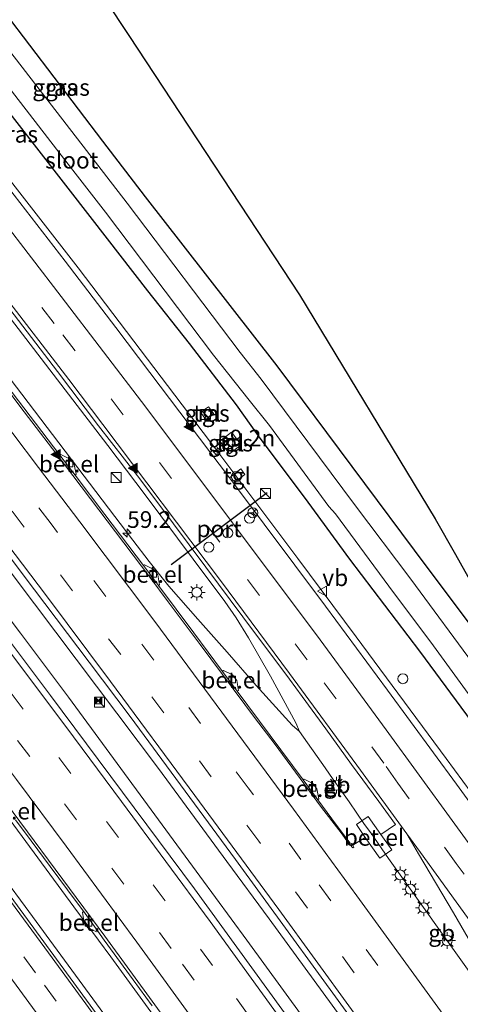
# Model space of a CAD drawing. Units: metres. Extents: x 129998 to 139762, y 456248 to 462502.
# Drawn here: x 132729 to 132795, y 457290 to 457438 of the extents above; entities that cross this region are included whole.
import ezdxf
from ezdxf.enums import TextEntityAlignment as Align

# ---------------------------------------------------------------- set-up
doc = ezdxf.new("R2010")
doc.units = ezdxf.units.M
doc.linetypes.add('VW-3-9_STREEP', pattern=[12, 3, -9])
doc.layers.get('0').update_dxf_attribs({"lineweight": 25})
for name, color, linetype, lineweight in [('B-ME-AM-KILOMETR-S-B1', 7, 'Continuous', 18), ('B-ME-BV-GELEIDECONSTRAUCTIE_GELEIDERAIL_OVERSTAPCONSTRUCTIE-S-B1', 213, 'BV-ANTIVERBLINDINGSSCHERM', 18), ('B-ME-BV-GELEIDECONSTRUCTIE-BARRIER-L-B1', 213, 'BV-STEPBARRIER', 18), ('B-ME-BV-GELEIDECONSTRUCTIE-GELEIDERAIL-L-B1', 213, 'BV-GELEIDERAIL', 18), ('B-ME-GW-INSTEEKWATERGANG-L-B1', 10, 'Continuous', 25), ('B-ME-IE-GRASLAND-GV-B6', 93, 'Continuous', 18), ('B-ME-IE-INRICHTINGSELEMENT-S-B1', 253, 'Continuous', 18), ('B-ME-IE-MEUBILAIR_WEGMEUBILAIR-LICHTMAST-S-B1', 8, 'Continuous', 18), ('B-ME-KG-KADASTRAAL-OPNAMEDTMGRENS-L-B1', 10, 'Continuous', 25), ('B-ME-OG-WATER-GV-B6', 153, 'Continuous', 18), ('B-ME-VH-VERH_SOORT-BITUMEN-GV-B6', 8, 'IE-TERREINAFSCHEIDING-NATUURLIJK-HOUTWAL', 18), ('B-ME-VH-VERH_SOORT-GV-B6', 8, 'Continuous', 18), ('B-ME-VH-VERH_SOORT-TEGELS-GV-B6', 8, 'Continuous', 18), ('B-ME-VV-KOLK-S-B1', 8, 'Continuous', 18), ('B-ME-VW-DRIP-S-B1', 8, 'Continuous', 18), ('B-ME-VW-MARKERING-39STREEP-015-L-B1', 255, 'VW-3-9_STREEP', 18), ('B-ME-VW-MARKERING-STREEP-015-L-B1', 7, 'Continuous', 18), ('B-ME-VW-MARKERING-VLAKMARK-S-B1', 7, 'Continuous', 18), ('B-ME-VW-MEUBILAIR_WEGMEUBILAIR-RONA-S-B1', 8, 'Continuous', 18), ('B-ME-VW-MEUBILAIR_WEGMEUBILAIR-VERKEERSBORD-S-B1', 8, 'Continuous', 18), ('B-ME-VW-PORTAAL-L-B1', 10, 'Continuous', 25)]:
    doc.layers.add(name, color=color, linetype=linetype, lineweight=lineweight)
doc.styles.add('NLCS-ISO', font='NLCS-ISO.TTF')
doc.linetypes.add('BV-ANTIVERBLINDINGSSCHERM', pattern='A,2,-1,[22,NLCS.SHX,S=1,R=0,X=0,Y=0],-1', length=4)
doc.linetypes.add('BV-GELEIDERAIL', pattern='A,10,-3,[108,NLCS.SHX,S=1,R=0,X=0,Y=0],-3', length=16)
doc.linetypes.add('BV-STEPBARRIER', pattern='A,1,-1,[16,NLCS.SHX,S=1,R=0,X=-1,Y=0],1', length=3)
doc.linetypes.add('IE-TERREINAFSCHEIDING-NATUURLIJK-HOUTWAL', pattern='A,7,-1.5,[67,NLCS.SHX,S=0.75,R=45,X=0,Y=0],-1.5,7,-1.5,[70,NLCS.SHX,S=0.75,R=0,X=0,Y=0],-1.5', length=20)

# ---------------------------------------------------------------- blocks, each defined once
blk = doc.blocks.new('camera')
h = blk.add_hatch(color=256)
h.paths.add_polyline_path([(0.5, 0.5), (-0.5, 0.5), (0, 0)])
h.paths.add_polyline_path([(0, 0), (-0.5, -0.5), (0.5, -0.5)])
for p, q in [((-0.5, 0.5), (0.5, -0.5)), ((0.5, 0.5), (-0.5, -0.5))]:
    blk.add_line(p, q)
blk.add_lwpolyline([(-0.5, 0.5), (0.5, 0.5), (0.5, -0.5), (-0.5, -0.5)], close=True)
blk = doc.blocks.new('kast')
blk.add_line((-0.75, -0.75), (0.75, 0.75))
blk.add_lwpolyline([(-0.75, 0.75), (0.75, 0.75), (0.75, -0.75), (-0.75, -0.75)], close=True)
blk = doc.blocks.new('dtb')
blk.add_circle((0, 0), 0.75)
blk = doc.blocks.new('verkeersbord')
for p, q in [((0, 0.75), (-0.75, -0.625)), ((0.75, -0.625), (0, 0.75)), ((-0.75, -0.625), (0.75, -0.625))]:
    blk.add_line(p, q)
blk = doc.blocks.new('wegwijzer')
for q in [(-0.53, -0.53), (0, 0.75), (0.53, -0.53)]:
    blk.add_line((0, 0), q)
blk.add_circle((0, 0), 0.75)
blk = doc.blocks.new('hecto')
for p, q in [((0, 0.625), (-0.625, 0)), ((0, -0.625), (0, 0.625)), ((-0.625, 0), (0.625, 0)), ((0.625, 0), (0, -0.625))]:
    blk.add_line(p, q)
blk = doc.blocks.new('kolk')
blk.add_lwpolyline([(-0.5, -0.5), (0.5, -0.5), (0.5, 0.5), (-0.5, 0.5)], close=True)
blk = doc.blocks.new('verfsymbol')
for color in [252, 253]:
    blk.add_hatch(color=color).paths.add_polyline_path([(0.75, -0.625), (0, 0.75), (-0.75, -0.625)])
blk.add_lwpolyline([(0.75, -0.625), (0, 0.75), (-0.75, -0.625)], close=True)
blk = doc.blocks.new('lantaarnpaal')
for p, q in [((-0.75, 0), (-1.25, 0)), ((-0.88, 0.88), (-0.53, 0.53)), ((0, 0.75), (0, 1.25)), ((0.53, 0.53), (0.88, 0.88)), ((0.75, 0), (1.25, 0)), ((-0.53, -0.53), (-0.88, -0.88)), ((0, -0.75), (0, -1.25)), ((0.53, -0.53), (0.88, -0.88))]:
    blk.add_line(p, q)
blk.add_circle((0, 0), 0.75)

msp = doc.modelspace()

# ---------------------------------------------------------------- linework, layer by layer
at = {"layer": 'B-ME-BV-GELEIDECONSTRUCTIE-BARRIER-L-B1'}
msp.add_line((132775.75, 457323.96, 2.16), (132776.9, 457322.33, 2.15), dxfattribs=at)
msp.add_polyline3d([(132802.77, 457285.93, 2.25), (132797.17, 457293.74, 2.25), (132784.03, 457312.1, 2.24), (132781.37, 457315.93, 2.24)], dxfattribs=at)
at = {"layer": 'B-ME-BV-GELEIDECONSTRUCTIE-GELEIDERAIL-L-B1'}
for points in [[(132816.17, 457294.64, 1.85), (132806.77, 457307.71, 1.87), (132798.99, 457318.59, 1.87), (132792.69, 457327.1, 1.85), (132779.17, 457345.35, 1.87), (132770.41, 457357.11, 1.87), (132758.41, 457373.09, 1.89), (132751.95, 457381.6, 1.87), (132744.7, 457391.15, 1.86), (132737.42, 457400.72, 1.84), (132727.64, 457413.32, 1.81), (132710.39, 457435.39, 1.8), (132693.03, 457457.4, 1.75), (132675.5, 457479.22, 1.76), (132666.21, 457490.62, 1.76), (132655.17, 457503.96, 1.77), (132637.25, 457525.46, 1.76), (132629.61, 457534.73, 1.7), (132627.43, 457537.42, 1.75)], [(132775.75, 457323.96, 2.16), (132774.52, 457325.72, 2), (132770.7, 457331.13, 2.02), (132770.13, 457332.45, 2.02), (132766.32, 457339.43, 2.1), (132763.04, 457345.22, 2.11), (132761.15, 457348.2, 2.12), (132759.45, 457350.64, 2.13), (132754.71, 457357.03, 2.12), (132747.49, 457366.64, 2.12), (132741.89, 457374.07, 2.12), (132727.27, 457393.14, 2.12), (132705.12, 457421.53, 2.08), (132686.94, 457444.49, 2.04), (132669.41, 457466.36, 2), (132662.46, 457474.5, 1.96), (132659.2, 457478.72, 2.01), (132655.1, 457483.91, 1.99), (132649.16, 457491.13, 1.99), (132629.61, 457514.73, 1.98), (132617.29, 457529.39, 1.96)], [(132612.89, 457525.92, 2.06), (132626.11, 457510.13, 2.1), (132644, 457488.59, 2.09), (132659.23, 457470.03, 2.07), (132670.97, 457455.54, 2.07), (132676.8, 457448.26, 2.07), (132693.45, 457427.41, 2.12), (132701.7, 457416.89, 2.06), (132726.26, 457385.34, 2.12), (132745.66, 457359.84, 2.12), (132748.12, 457356.66, 2.09), (132751.07, 457352.97, 2.07), (132755.41, 457348, 2.08), (132759.82, 457343.03, 2.06), (132764.18, 457338.07, 2.04), (132769.6, 457332.09, 2.03), (132770.7, 457331.13, 2.02)], [(132598.54, 457514.63, 2.33), (132601.46, 457511.2, 2.33), (132614.3, 457495.93, 2.35), (132627.06, 457480.58, 2.36), (132639.72, 457465.1, 2.38), (132652.29, 457449.57, 2.35), (132661.46, 457438.18, 2.39), (132664.72, 457433.96, 2.38), (132667.85, 457429.69, 2.4), (132671.33, 457425.59, 2.37), (132674.8, 457421.53, 2.45), (132681.82, 457413.07, 2.46), (132692.72, 457399.6, 2.44), (132703.45, 457386.04, 2.5), (132712.44, 457374.42, 2.5), (132716.48, 457369.16, 2.48), (132722.99, 457360.71, 2.5), (132727.84, 457354.38, 2.48), (132749.5, 457325.59, 2.43), (132759.78, 457311.64, 2.42), (132766.12, 457303.04, 2.4), (132780.97, 457282.66, 2.44), (132786.3, 457275.23, 2.47)], [(132782.43, 457272.72, 2.39), (132773.77, 457284.74, 2.41), (132762.77, 457299.84, 2.39), (132755.71, 457309.45, 2.38), (132735.98, 457336.29, 2.38), (132728.79, 457345.9, 2.39), (132719.06, 457358.66, 2.38), (132700.27, 457382.85, 2.35), (132680.6, 457408.14, 2.35), (132670.67, 457420.66, 2.39), (132662.33, 457431.07, 2.38), (132644.9, 457452.55, 2.36), (132642.37, 457455.61, 2.38), (132639.87, 457458.71, 2.38), (132627.21, 457474.16, 2.39), (132614.45, 457489.63, 2.37), (132601.58, 457504.94, 2.37), (132595.44, 457512.2, 2.36)], [(132581.36, 457501.12, 1.94), (132585.02, 457496.77, 1.94), (132587.64, 457493.76, 1.95), (132589.3, 457491.68, 1.93), (132600.47, 457478.41, 1.96), (132613.27, 457462.99, 1.95), (132625.93, 457447.53, 1.95), (132633.5, 457438.22, 1.97), (132638.54, 457432.01, 1.97), (132651.58, 457415.76, 2.04), (132669.77, 457392.78, 2.02), (132689.39, 457367.55, 2.05), (132708.82, 457342.18, 2.05), (132724.1, 457321.98, 2.04), (132736.79, 457304.84, 2.08), (132742.33, 457297.33, 2.08), (132754.11, 457281.2, 2.12), (132758, 457275.83, 2.11), (132767.33, 457262.91, 2.07)], [(132576.91, 457497.62, 1.99), (132579.84, 457494.16, 1.99), (132591.04, 457480.9, 1.98), (132603.81, 457465.51, 1.98), (132619.06, 457447.01, 1.96), (132629.15, 457434.58, 1.96), (132636.72, 457425.27, 1.97), (132649.18, 457409.63, 2.03), (132661.55, 457393.91, 2.03), (132673.89, 457378.17, 2.03), (132686.09, 457362.38, 2.01), (132698.28, 457346.47, 2.03), (132703.1, 457340.13, 2.04), (132705.56, 457336.88, 2.05), (132717.58, 457320.92, 2.03), (132729.47, 457304.9, 2.03), (132741.3, 457288.76, 2.03), (132748.39, 457279.08, 2.01), (132754.68, 457270.41, 2.02), (132762.52, 457259.78, 2.04)], [(132781.37, 457315.93, 2.24), (132780.46, 457317.19, 1.97), (132778.16, 457320.57, 1.91), (132776.9, 457322.33, 2.15)]]:
    msp.add_polyline3d(points, dxfattribs=at)
at = {"layer": 'B-ME-GW-INSTEEKWATERGANG-L-B1'}
for points in [[(132828.75, 457302.81, 0.97), (132827.57, 457304.49, 1), (132809.4, 457329.85, 1.06), (132789.84, 457355.8, 0.82), (132767.34, 457386.01, 0.86), (132753.22, 457404.13, 0.78), (132747.56, 457411.37, 0.86), (132741.16, 457419.74, 0.82), (132726.5, 457438.93, 0.94), (132701.89, 457469.63, 0.79), (132683.24, 457492.16, 0.49), (132664.82, 457514.77, 0.67), (132649.99, 457532.42, 0.65), (132646.37, 457537.18, 0.59), (132642.33, 457541.81, 0.4), (132642.16, 457542.63, 0.38), (132642.44, 457543.41, 0.37), (132643.12, 457544.92, 0.47), (132643.71, 457545.76, 0.47), (132650.54, 457550.72, 0.57), (132653.34, 457552.76, 0.39)], [(132632.77, 457542.05, 0.71), (132635.01, 457537.87, 0.57), (132640.61, 457530.72, 0.58), (132648.86, 457520.85, 0.63), (132655.99, 457512.68, 0.56), (132663.72, 457503.45, 0.65), (132669.73, 457496.25, 0.55), (132681.91, 457481.32, 0.54), (132689.19, 457472.03, 0.61), (132700.93, 457457.5, 0.64), (132711.58, 457443.88, 0.61), (132719.8, 457433.26, 0.68), (132739.52, 457407.99, 0.65), (132747.83, 457397.28, 0.69), (132754.1, 457389.35, 0.68), (132761.14, 457380.18, 0.69), (132764.49, 457375.52, 0.69), (132771.93, 457365.57, 0.7), (132778.21, 457357.01, 0.65), (132788.68, 457343.2, 0.59), (132795.78, 457333.66, 0.56), (132810.96, 457312.84, 0.67), (132819.14, 457300.95, 0.69), (132821.33, 457297.98, 0.73)]]:
    msp.add_polyline3d(points, dxfattribs=at)
at = {"layer": 'B-ME-IE-GRASLAND-GV-B6'}
for points in [[(132661.52, 457542.8, 0.82), (132690.79, 457507.12, 0.99), (132704.05, 457491.23, 1.11), (132708.02, 457486.47, 1.18), (132723.76, 457467.61, 1.27), (132745.04, 457435.58, 1.39), (132770.7, 457396.66, 1.38), (132791.06, 457363.06, 1.05), (132794.09, 457357.72, 1), (132798.54, 457349.87, 1.04), (132807.33, 457334.36, 1.1), (132807.42, 457334.23, 1.09), (132829.47, 457303.28, 0.98)], [(132801.87, 457312.8, 1.09), (132794.28, 457323.23, 1.09), (132783.91, 457337.35, 1.07), (132774.57, 457349.97, 1.07), (132760.75, 457368.43, 1.09), (132762.45, 457369.73, 1.04), (132761.85, 457370.55, 1.02), (132760.15, 457369.23, 1.11), (132748.21, 457385, 1.09), (132743.11, 457391.75, 1.09), (132735.46, 457401.72, 1.09), (132726.14, 457413.84, 1.09), (132716.86, 457425.64, 1.06), (132707.49, 457437.63, 1.02), (132695.91, 457452.18, 1.02), (132686.85, 457463.48, 1.04), (132677.72, 457474.81, 1.04), (132668.02, 457486.85, 0.98), (132658.91, 457497.89, 0.98), (132650.26, 457508.4, 0.98), (132638.68, 457522.24, 0.98)], [(132795.78, 457333.66, 0.56), (132788.68, 457343.2, 0.59), (132778.21, 457357.01, 0.65), (132771.93, 457365.57, 0.7), (132764.49, 457375.52, 0.69), (132761.14, 457380.18, 0.69), (132754.1, 457389.35, 0.68), (132747.83, 457397.28, 0.69), (132739.52, 457407.99, 0.65), (132719.8, 457433.26, 0.68), (132711.58, 457443.88, 0.61), (132700.93, 457457.5, 0.64), (132689.19, 457472.03, 0.61), (132681.91, 457481.32, 0.54), (132669.73, 457496.25, 0.55), (132663.72, 457503.45, 0.65), (132655.99, 457512.68, 0.56), (132648.86, 457520.85, 0.63)], [(132652.83, 457519.68, -0.52), (132658.91, 457512.47, -0.52), (132666.26, 457503.87, -0.5), (132672.24, 457496.56, -0.5), (132674.21, 457494.09, -0.5), (132679.31, 457487.77, -0.51), (132683.61, 457482.31, -0.51), (132690.9, 457472.93, -0.51), (132696.9, 457465.53, -0.51), (132703.73, 457457.11, -0.5), (132712.9, 457445.59, -0.51), (132718.36, 457438.81, -0.51), (132723.8, 457431.86, -0.51), (132734.2, 457418.51, -0.49), (132741.52, 457409.08, -0.49), (132757.77, 457387.63, -0.5), (132763.14, 457380.85, -0.5), (132766.15, 457377.05, -0.5), (132775.07, 457364.9, -0.51), (132776.1, 457363.8, -0.51), (132784.12, 457352.96, -0.51), (132790.83, 457344.01, -0.51), (132805.78, 457323.46, -0.51)], [(132807.35, 457326.99, -0.54), (132787.4, 457354.02, -0.55), (132778.92, 457365.19, -0.55), (132764.94, 457384.04, -0.57), (132761.79, 457388.04, -0.57), (132744.77, 457410.4, -0.55), (132723.34, 457438.07, -0.56), (132700.06, 457467.42, -0.56), (132692.72, 457476.52, -0.56), (132685.79, 457485.17, -0.56), (132680.7, 457491.42, -0.56), (132676.9, 457496.31, -0.56), (132669.01, 457505.88, -0.58), (132663.46, 457512.49, -0.58), (132657.92, 457519.03, -0.58)], [(132599.99, 457515.78, 1.59), (132610.06, 457503.86, 1.59), (132621.4, 457490.33, 1.61), (132628.73, 457481.47, 1.61), (132633.65, 457475.63, 1.61), (132645.48, 457461.2, 1.61), (132657.95, 457445.81, 1.69), (132668.86, 457432.06, 1.61), (132683.07, 457414.04, 1.61), (132695.82, 457397.8, 1.64), (132709.17, 457380.68, 1.66), (132722.64, 457363.29, 1.64), (132729.19, 457354.65, 1.64), (132739.08, 457341.54, 1.66), (132745.24, 457333.38, 1.69), (132761.07, 457311.96, 1.61), (132781.04, 457284.55, 1.59)], [(132829.47, 457303.28, 0.98), (132828.75, 457302.81, 0.97), (132827.57, 457304.49, 1), (132809.4, 457329.85, 1.06), (132789.84, 457355.8, 0.82), (132767.34, 457386.01, 0.86), (132753.22, 457404.13, 0.78), (132747.56, 457411.37, 0.86), (132741.16, 457419.74, 0.82), (132726.5, 457438.93, 0.94), (132701.89, 457469.63, 0.79), (132683.24, 457492.16, 0.49), (132664.82, 457514.77, 0.67)], [(132664.82, 457514.77, 0.67), (132683.24, 457492.16, 0.49), (132701.89, 457469.63, 0.79), (132726.5, 457438.93, 0.94), (132741.16, 457419.74, 0.82), (132747.56, 457411.37, 0.86), (132753.22, 457404.13, 0.78), (132767.34, 457386.01, 0.86), (132789.84, 457355.8, 0.82), (132809.4, 457329.85, 1.06)], [(132655.99, 457512.68, 0.56), (132663.72, 457503.45, 0.65), (132669.73, 457496.25, 0.55), (132681.91, 457481.32, 0.54), (132689.19, 457472.03, 0.61), (132700.93, 457457.5, 0.64), (132711.58, 457443.88, 0.61), (132719.8, 457433.26, 0.68), (132739.52, 457407.99, 0.65), (132747.83, 457397.28, 0.69), (132754.1, 457389.35, 0.68), (132761.14, 457380.18, 0.69), (132764.49, 457375.52, 0.69), (132771.93, 457365.57, 0.7), (132778.21, 457357.01, 0.65), (132788.68, 457343.2, 0.59), (132795.78, 457333.66, 0.56)], [(132770.27, 457286.37, 1.64), (132754.89, 457307.52, 1.67), (132733.26, 457336.54, 1.67), (132720.91, 457352.96, 1.67), (132707.98, 457369.87, 1.7), (132695.68, 457385.7, 1.7), (132680.64, 457404.94, 1.73), (132665.94, 457423.43, 1.76), (132655.2, 457436.81, 1.73), (132639.86, 457455.87, 1.68), (132624.35, 457474.75, 1.68), (132609.76, 457492.31, 1.68), (132602.72, 457500.73, 1.65), (132598.43, 457506.15, 1.65), (132594.12, 457511.16, 1.63)], [(132741.68, 457286.73, 1.32), (132726.27, 457307.81, 1.32), (132707.61, 457332.76, 1.32), (132700.43, 457342.21, 1.32), (132688.05, 457358.4, 1.32), (132670.2, 457381.43, 1.22), (132652.3, 457404.14, 1.25), (132646.83, 457411.05, 1.3), (132635.63, 457425.06, 1.3), (132620.73, 457443.42, 1.32), (132601.81, 457466.38, 1.3), (132586, 457485.38, 1.27), (132576.12, 457497, 1.3), (132581.94, 457501.57, 1.21), (132583.6, 457499.57, 1.23), (132586.07, 457496.61, 1.2), (132588.07, 457494.25, 1.21), (132587.98, 457494.09, 1.29), (132588.27, 457492.77, 1.33), (132588.94, 457492, 1.33)], [(132717.49, 457407.08, 1.34), (132734.35, 457385.17, 1.39), (132740.48, 457377.02, 1.38), (132746.35, 457369.5, 1.37), (132749.25, 457365.67, 1.38), (132756.59, 457355.82, 1.39), (132762.17, 457348.35, 1.38), (132769.17, 457339.01, 1.35), (132771.09, 457336.4, 1.35), (132774.63, 457331.53, 1.35), (132778.51, 457326.21, 1.35), (132782.58, 457320.65, 1.35), (132785.11, 457317.2, 1.37), (132782.92, 457315.7, 1.3), (132780.98, 457318.41, 1.34), (132779.23, 457317.18, 1.36), (132780.52, 457315.26, 1.34), (132778.68, 457314.1, 1.3), (132778.56, 457314.36, 1.27), (132778.29, 457314.37, 1.25), (132777.29, 457315.71, 1.25), (132775.53, 457318.02, 1.27), (132773.43, 457320.88, 1.27), (132773.56, 457321.05, 1.31), (132773.3, 457322.54, 1.3), (132772.7, 457323.35, 1.3), (132771.38, 457324.02, 1.32), (132771.21, 457323.9, 1.29), (132761.32, 457337.18, 1.25), (132761.5, 457337.3, 1.33), (132761.26, 457338.82, 1.3), (132760.62, 457339.63, 1.29), (132759.28, 457340.3, 1.31), (132759.12, 457340.15, 1.24), (132754.82, 457345.93, 1.25), (132749.5, 457353.04, 1.27), (132749.67, 457353.14, 1.32), (132749.41, 457354.64, 1.29), (132748.8, 457355.44, 1.27), (132747.39, 457356.14, 1.29), (132747.25, 457356.05, 1.25), (132741.42, 457363.71, 1.27), (132736.96, 457369.59, 1.27), (132737.13, 457369.76, 1.33), (132736.84, 457371.2, 1.34), (132736.24, 457371.99, 1.33), (132734.82, 457372.73, 1.32), (132734.66, 457372.6, 1.27), (132724.75, 457385.58, 1.25)], [(132755.83, 457379.04, 1.11), (132756.63, 457377.95, 1.1), (132757.79, 457378.8, 1.04), (132757, 457379.84, 1.04), (132755.83, 457379.04, 1.11)], [(132758.71, 457374.69, 1.11), (132760.16, 457372.83, 1.11), (132761.9, 457374.18, 1.02), (132760.45, 457376.04, 1.02), (132758.71, 457374.69, 1.11)], [(132728.02, 457317.88, 1.24), (132730.39, 457314.72, 1.26), (132733.24, 457310.87, 1.23), (132737.11, 457305.66, 1.25), (132738.21, 457304.19, 1.23), (132738.06, 457304, 1.29), (132738.34, 457302.51, 1.33), (132738.88, 457301.68, 1.36), (132740.2, 457301.09, 1.3), (132740.4, 457301.17, 1.23), (132741.33, 457299.86, 1.24), (132745.7, 457293.88, 1.27), (132748.53, 457289.99, 1.27)]]:
    msp.add_polyline3d(points, dxfattribs=at)
at = {"layer": 'B-ME-KG-KADASTRAAL-OPNAMEDTMGRENS-L-B1'}
msp.add_polyline3d([(132649.99, 457556.84, -0.68), (132651.93, 457554.49, -0.68), (132653.34, 457552.76, 0.39), (132661.52, 457542.8, 0.82), (132690.79, 457507.12, 0.99), (132704.05, 457491.23, 1.11), (132708.02, 457486.47, 1.18), (132723.76, 457467.61, 1.27), (132745.04, 457435.58, 1.39), (132770.7, 457396.66, 1.38), (132791.06, 457363.06, 1.05), (132794.09, 457357.72, 1), (132798.54, 457349.87, 1.04), (132807.33, 457334.36, 1.1), (132807.42, 457334.23, 1.09), (132829.47, 457303.28, 0.98)], dxfattribs=at)
at = {"layer": 'B-ME-OG-WATER-GV-B6'}
for points in [[(132805.78, 457323.46, -0.51), (132790.83, 457344.01, -0.51), (132784.12, 457352.96, -0.51), (132776.1, 457363.8, -0.51), (132775.07, 457364.9, -0.51), (132766.15, 457377.05, -0.5), (132763.14, 457380.85, -0.5), (132757.77, 457387.63, -0.5), (132741.52, 457409.08, -0.49), (132734.2, 457418.51, -0.49), (132723.8, 457431.86, -0.51), (132718.36, 457438.81, -0.51), (132712.9, 457445.59, -0.51), (132703.73, 457457.11, -0.5), (132696.9, 457465.53, -0.51), (132690.9, 457472.93, -0.51), (132683.61, 457482.31, -0.51), (132679.31, 457487.77, -0.51), (132674.21, 457494.09, -0.5), (132672.24, 457496.56, -0.5), (132666.26, 457503.87, -0.5), (132658.91, 457512.47, -0.52), (132652.83, 457519.68, -0.52)], [(132657.92, 457519.03, -0.58), (132663.46, 457512.49, -0.58), (132669.01, 457505.88, -0.58), (132676.9, 457496.31, -0.56), (132680.7, 457491.42, -0.56), (132685.79, 457485.17, -0.56), (132692.72, 457476.52, -0.56), (132700.06, 457467.42, -0.56), (132723.34, 457438.07, -0.56), (132744.77, 457410.4, -0.55), (132761.79, 457388.04, -0.57), (132764.94, 457384.04, -0.57), (132778.92, 457365.19, -0.55), (132787.4, 457354.02, -0.55), (132807.35, 457326.99, -0.54), (132825.59, 457301.87, -0.47), (132826.13, 457301.11, -0.47)]]:
    msp.add_polyline3d(points, dxfattribs=at)
at = {"layer": 'B-ME-VH-VERH_SOORT-BITUMEN-GV-B6'}
for points in [[(132638.68, 457522.24, 0.98), (132650.26, 457508.4, 0.98), (132658.91, 457497.89, 0.98), (132668.02, 457486.85, 0.98), (132677.72, 457474.81, 1.04), (132686.85, 457463.48, 1.04), (132695.91, 457452.18, 1.02), (132707.49, 457437.63, 1.02), (132716.86, 457425.64, 1.06), (132726.14, 457413.84, 1.09), (132735.46, 457401.72, 1.09), (132743.11, 457391.75, 1.09), (132748.21, 457385, 1.09), (132760.15, 457369.23, 1.11), (132760.75, 457368.43, 1.09), (132774.57, 457349.97, 1.07), (132783.91, 457337.35, 1.07), (132794.28, 457323.23, 1.09), (132801.87, 457312.8, 1.09)], [(132801.87, 457312.8, 1.09), (132808.33, 457303.82, 1.09), (132815.36, 457294.1, 1.09), (132787.14, 457275.77, 1.64), (132781.04, 457284.55, 1.59), (132761.07, 457311.96, 1.61), (132745.24, 457333.38, 1.69), (132739.08, 457341.54, 1.66), (132729.19, 457354.65, 1.64), (132722.64, 457363.29, 1.64), (132709.17, 457380.68, 1.66), (132695.82, 457397.8, 1.64), (132683.07, 457414.04, 1.61), (132668.86, 457432.06, 1.61), (132657.95, 457445.81, 1.69), (132645.48, 457461.2, 1.61), (132633.65, 457475.63, 1.61), (132628.73, 457481.47, 1.61), (132621.4, 457490.33, 1.61), (132610.06, 457503.86, 1.59), (132599.99, 457515.78, 1.59)], [(132594.12, 457511.16, 1.63), (132598.43, 457506.15, 1.65), (132602.72, 457500.73, 1.65), (132609.76, 457492.31, 1.68), (132624.35, 457474.75, 1.68), (132639.86, 457455.87, 1.68), (132655.2, 457436.81, 1.73), (132665.94, 457423.43, 1.76), (132680.64, 457404.94, 1.73), (132695.68, 457385.7, 1.7), (132707.98, 457369.87, 1.7), (132720.91, 457352.96, 1.67), (132733.26, 457336.54, 1.67), (132754.89, 457307.52, 1.67), (132770.27, 457286.37, 1.64)], [(132586, 457485.38, 1.27), (132601.81, 457466.38, 1.3), (132620.73, 457443.42, 1.32), (132635.63, 457425.06, 1.3), (132646.83, 457411.05, 1.3), (132652.3, 457404.14, 1.25), (132670.2, 457381.43, 1.22), (132688.05, 457358.4, 1.32), (132700.43, 457342.21, 1.32), (132707.61, 457332.76, 1.32), (132726.27, 457307.81, 1.32), (132741.68, 457286.73, 1.32)], [(132596.37, 457485.07, 1.28), (132604.54, 457475.28, 1.3), (132611.19, 457467.34, 1.29), (132617.24, 457460.01, 1.29), (132627.81, 457447.1, 1.32), (132631.97, 457442.06, 1.3), (132648.91, 457420.92, 1.3), (132667.07, 457398.07, 1.34), (132687.77, 457371.59, 1.33), (132705.63, 457348.31, 1.34), (132711.65, 457340.39, 1.33), (132722.33, 457326.16, 1.33), (132741.45, 457300.44, 1.3), (132759.82, 457275.22, 1.34)], [(132759.82, 457275.22, 1.34), (132741.45, 457300.44, 1.3), (132722.33, 457326.16, 1.33), (132711.65, 457340.39, 1.33), (132705.63, 457348.31, 1.34), (132687.77, 457371.59, 1.33), (132667.07, 457398.07, 1.34), (132648.91, 457420.92, 1.3), (132631.97, 457442.06, 1.3), (132627.81, 457447.1, 1.32), (132617.24, 457460.01, 1.29), (132611.19, 457467.34, 1.29), (132604.54, 457475.28, 1.3), (132596.37, 457485.07, 1.28)], [(132778.86, 457313.8, 1.3), (132778.67, 457313.7, 1.3), (132777.89, 457314.61, 1.29), (132777.21, 457315.61, 1.28), (132776.57, 457316.39, 1.27), (132773.97, 457319.72, 1.32), (132766.85, 457329.41, 1.3), (132764.07, 457333.05, 1.31), (132755.76, 457344.18, 1.3), (132750.97, 457350.59, 1.32), (132748.21, 457354.3, 1.31), (132735.36, 457371.22, 1.36), (132729.34, 457379.1, 1.34), (132723.29, 457387, 1.33), (132716.52, 457395.71, 1.33), (132711.46, 457402.23, 1.34), (132699.27, 457417.84, 1.31), (132686.95, 457433.42, 1.32), (132676.07, 457447.22, 1.3)], [(132723.29, 457387, 1.33), (132729.34, 457379.1, 1.34), (132735.36, 457371.22, 1.36), (132748.21, 457354.3, 1.31), (132750.97, 457350.59, 1.32), (132755.76, 457344.18, 1.3), (132764.07, 457333.05, 1.31), (132766.85, 457329.41, 1.3), (132773.97, 457319.72, 1.32), (132776.57, 457316.39, 1.27), (132777.21, 457315.61, 1.28), (132777.89, 457314.61, 1.29), (132778.67, 457313.7, 1.3), (132778.86, 457313.8, 1.3), (132778.68, 457314.1, 1.3), (132780.52, 457315.26, 1.34), (132782.75, 457312.12, 1.35), (132784.56, 457313.39, 1.31), (132782.92, 457315.7, 1.3), (132785.11, 457317.2, 1.37), (132782.58, 457320.65, 1.35), (132778.51, 457326.21, 1.35), (132774.63, 457331.53, 1.35), (132771.09, 457336.4, 1.35), (132769.17, 457339.01, 1.35), (132762.17, 457348.35, 1.38), (132756.59, 457355.82, 1.39), (132749.25, 457365.67, 1.38), (132746.35, 457369.5, 1.37), (132740.48, 457377.02, 1.38), (132734.35, 457385.17, 1.39), (132717.49, 457407.08, 1.34)], [(132724.75, 457385.58, 1.25), (132734.66, 457372.6, 1.27), (132736.96, 457369.59, 1.27), (132741.42, 457363.71, 1.27), (132747.25, 457356.05, 1.25), (132749.5, 457353.04, 1.27), (132754.82, 457345.93, 1.25), (132759.12, 457340.15, 1.24), (132761.32, 457337.18, 1.25), (132771.21, 457323.9, 1.29), (132773.43, 457320.88, 1.27), (132775.53, 457318.02, 1.27), (132777.29, 457315.71, 1.25), (132778.29, 457314.37, 1.25), (132778.56, 457314.36, 1.27), (132778.68, 457314.1, 1.3), (132778.86, 457313.8, 1.3)], [(132748.53, 457289.99, 1.27), (132745.7, 457293.88, 1.27), (132741.33, 457299.86, 1.24), (132740.4, 457301.17, 1.23), (132738.21, 457304.19, 1.23), (132737.11, 457305.66, 1.25), (132733.24, 457310.87, 1.23), (132730.39, 457314.72, 1.26), (132728.02, 457317.88, 1.24)]]:
    msp.add_polyline3d(points, dxfattribs=at)
at = {"layer": 'B-ME-VH-VERH_SOORT-GV-B6'}
for points in [[(132737.13, 457369.76, 1.33), (132736.96, 457369.59, 1.27), (132734.66, 457372.6, 1.27), (132734.82, 457372.73, 1.32), (132736.24, 457371.99, 1.33), (132736.84, 457371.2, 1.34), (132737.13, 457369.76, 1.33)], [(132749.67, 457353.14, 1.32), (132749.5, 457353.04, 1.27), (132747.25, 457356.05, 1.25), (132747.39, 457356.14, 1.29), (132748.8, 457355.44, 1.27), (132749.41, 457354.64, 1.29), (132749.67, 457353.14, 1.32)], [(132761.5, 457337.3, 1.33), (132761.32, 457337.18, 1.25), (132759.12, 457340.15, 1.24), (132759.28, 457340.3, 1.31), (132760.62, 457339.63, 1.29), (132761.26, 457338.82, 1.3), (132761.5, 457337.3, 1.33)], [(132773.56, 457321.05, 1.31), (132773.43, 457320.88, 1.27), (132771.21, 457323.9, 1.29), (132771.38, 457324.02, 1.32), (132772.7, 457323.35, 1.3), (132773.3, 457322.54, 1.3), (132773.56, 457321.05, 1.31)], [(132784.56, 457313.39, 1.31), (132782.75, 457312.12, 1.35), (132780.52, 457315.26, 1.34), (132779.23, 457317.18, 1.36), (132780.98, 457318.41, 1.34), (132782.92, 457315.7, 1.3), (132784.56, 457313.39, 1.31)], [(132740.4, 457301.17, 1.23), (132740.2, 457301.09, 1.3), (132738.88, 457301.68, 1.36), (132738.34, 457302.51, 1.33), (132738.06, 457304, 1.29), (132738.21, 457304.19, 1.23), (132740.4, 457301.17, 1.23)]]:
    msp.add_polyline3d(points, dxfattribs=at)
at = {"layer": 'B-ME-VH-VERH_SOORT-TEGELS-GV-B6'}
for points in [[(132757.79, 457378.8, 1.04), (132756.63, 457377.95, 1.1), (132755.83, 457379.04, 1.11), (132757, 457379.84, 1.04), (132757.79, 457378.8, 1.04)], [(132761.9, 457374.18, 1.02), (132760.16, 457372.83, 1.11), (132758.71, 457374.69, 1.11), (132760.45, 457376.04, 1.02), (132761.9, 457374.18, 1.02)], [(132762.45, 457369.73, 1.04), (132760.75, 457368.43, 1.09), (132760.15, 457369.23, 1.11), (132761.85, 457370.55, 1.02), (132762.45, 457369.73, 1.04)]]:
    msp.add_polyline3d(points, dxfattribs=at)
at = {"layer": 'B-ME-VW-MARKERING-39STREEP-015-L-B1'}
for points in [[(132809.47, 457290.28, 1.27), (132794.23, 457311.36, 1.31), (132785.44, 457323.42, 1.3), (132783.33, 457326.42, 1.3), (132771.83, 457341.91, 1.3), (132758.69, 457359.55, 1.32), (132733.83, 457392.39, 1.35), (132720.86, 457409.16, 1.29), (132708.94, 457424.47, 1.28), (132696.3, 457440.45, 1.26), (132685.3, 457454.29, 1.22), (132670.39, 457472.73, 1.22), (132662.77, 457482.09, 1.23), (132647.56, 457500.57, 1.2), (132637.97, 457512.11, 1.22), (132630.21, 457521.38, 1.22), (132621.02, 457532.32, 1.21)], [(132793.9, 457280.17, 1.5), (132789.52, 457286.32, 1.5), (132770.88, 457311.96, 1.51), (132762.97, 457322.71, 1.53), (132748.81, 457341.84, 1.53), (132733.36, 457362.31, 1.52), (132726.21, 457371.68, 1.53), (132711.83, 457390.35, 1.52), (132701.12, 457404.14, 1.5), (132689.52, 457418.94, 1.49), (132679.91, 457431.22, 1.5), (132674.7, 457437.66, 1.5), (132663.31, 457451.85, 1.51), (132654.09, 457463.26, 1.53), (132642.77, 457477.07, 1.54), (132628.46, 457494.37, 1.49), (132606.35, 457520.78, 1.48)], [(132790.99, 457278.28, 1.59), (132785.97, 457285.24, 1.6), (132764.57, 457314.68, 1.6), (132743.82, 457342.68, 1.62), (132723.21, 457369.87, 1.63), (132710.43, 457386.47, 1.6), (132693.09, 457408.75, 1.59), (132668.3, 457440.14, 1.6), (132646.2, 457467.39, 1.6), (132623.31, 457495.07, 1.56), (132603.58, 457518.6, 1.57)], [(132777.02, 457269.2, 1.63), (132757.6, 457296.05, 1.63), (132743.5, 457315.23, 1.62), (132724.74, 457340.41, 1.61), (132714.82, 457353.43, 1.61), (132702.03, 457370.15, 1.62), (132685.88, 457391.01, 1.61), (132664.93, 457417.52, 1.64), (132646.96, 457440.06, 1.64), (132632.83, 457457.44, 1.6), (132620.09, 457472.94, 1.57), (132616.51, 457477.4, 1.59), (132610.59, 457484.41, 1.61), (132597.14, 457500.42, 1.64), (132590.52, 457508.32, 1.57)], [(132774.05, 457267.27, 1.55), (132761.93, 457284.12, 1.52), (132751.41, 457298.59, 1.54), (132730.15, 457327.39, 1.52), (132708.42, 457356.09, 1.52), (132697.44, 457370.37, 1.52), (132684.85, 457386.66, 1.53), (132657.74, 457421.06, 1.54), (132634.54, 457449.88, 1.51), (132609.22, 457480.58, 1.51), (132601.98, 457489.26, 1.55), (132587.74, 457506.14, 1.49)], [(132758.52, 457257.18, 1.26), (132741.25, 457281, 1.27), (132731.03, 457294.92, 1.24), (132713.49, 457318.65, 1.3), (132693.77, 457344.8, 1.25), (132680.71, 457361.71, 1.19), (132673.39, 457371.18, 1.25), (132647.91, 457403.64, 1.24), (132632.97, 457422.27, 1.22), (132623.29, 457434.22, 1.24), (132609.23, 457451.4, 1.24), (132598.74, 457464.11, 1.21), (132584.05, 457481.72, 1.23), (132576.83, 457490.29, 1.21), (132573.14, 457494.65, 1.24)]]:
    msp.add_polyline3d(points, dxfattribs=at)
at = {"layer": 'B-ME-VW-MARKERING-STREEP-015-L-B1'}
for points in [[(132812.25, 457292.09, 1.2), (132804.75, 457302.47, 1.22), (132798.59, 457310.99, 1.24), (132783.7, 457331.4, 1.22), (132773.76, 457344.91, 1.22), (132747.59, 457379.79, 1.21), (132734.89, 457396.41, 1.21), (132725.95, 457408.03, 1.21), (132713.26, 457424.31, 1.2), (132702.11, 457438.51, 1.18), (132687.24, 457457.18, 1.11), (132679.51, 457466.76, 1.12), (132668.61, 457480.2, 1.13), (132656.52, 457494.91, 1.12), (132649.31, 457503.67, 1.12), (132623.62, 457534.36, 1.12)], [(132806.63, 457288.44, 1.39), (132788.85, 457313.01, 1.36), (132786.82, 457315.8, 1.38), (132779.86, 457325.34, 1.37), (132769.18, 457339.83, 1.36), (132758.81, 457353.79, 1.37), (132741.14, 457377.21, 1.37), (132736.04, 457383.96, 1.4), (132726.18, 457396.78, 1.39), (132711.1, 457416.25, 1.37), (132700.78, 457429.38, 1.35), (132685.68, 457448.42, 1.32), (132671.9, 457465.52, 1.32), (132662.03, 457477.66, 1.31), (132649.12, 457493.4, 1.31), (132637.47, 457507.46, 1.31), (132618.36, 457530.22, 1.28)], [(132796.94, 457282.14, 1.45), (132791.86, 457289.22, 1.43), (132779.3, 457306.51, 1.41), (132769.8, 457319.49, 1.43), (132748.96, 457347.64, 1.42), (132737.66, 457362.62, 1.41), (132731.47, 457370.76, 1.43), (132723.69, 457380.94, 1.42), (132708.69, 457400.33, 1.42), (132697.52, 457414.61, 1.41), (132684.89, 457430.62, 1.4), (132675.93, 457441.93, 1.41), (132665.95, 457454.33, 1.37), (132654.82, 457468.08, 1.41), (132643.07, 457482.35, 1.41), (132625.48, 457503.58, 1.41), (132609.17, 457522.99, 1.4)], [(132787.96, 457276.31, 1.68), (132778.5, 457289.43, 1.67), (132767.56, 457304.45, 1.69), (132754.98, 457321.57, 1.7), (132742.31, 457338.66, 1.68), (132732.52, 457351.7, 1.69), (132722.27, 457365.14, 1.69), (132712.78, 457377.54, 1.72), (132696.03, 457399.12, 1.69), (132685.51, 457412.54, 1.66), (132669.24, 457433.09, 1.7), (132662.82, 457441.16, 1.71), (132645.82, 457462.16, 1.72), (132632.76, 457478.11, 1.67), (132610.08, 457505.29, 1.64), (132600.75, 457516.37, 1.64)], [(132593.31, 457510.52, 1.65), (132610.13, 457490.53, 1.62), (132621.22, 457477.23, 1.68), (132635.83, 457459.47, 1.66), (132649.21, 457442.95, 1.7), (132666.11, 457421.85, 1.73), (132677.62, 457407.3, 1.72), (132689.57, 457392.08, 1.7), (132705.92, 457371, 1.69), (132719.57, 457353.17, 1.68), (132735.6, 457331.88, 1.7), (132743.96, 457320.65, 1.68), (132757.24, 457302.63, 1.7), (132771.28, 457283.29, 1.69), (132780.03, 457271.15, 1.7)], [(132771.02, 457265.31, 1.43), (132765.21, 457273.42, 1.44), (132755.32, 457287.08, 1.42), (132746.23, 457299.54, 1.43), (132735.61, 457313.93, 1.43), (132728.16, 457323.97, 1.43), (132707.82, 457350.95, 1.43), (132682.8, 457383.44, 1.45), (132657.08, 457416.05, 1.42), (132644.51, 457431.7, 1.42), (132632.68, 457446.37, 1.41), (132619.96, 457461.93, 1.42), (132609.41, 457474.71, 1.43), (132594.21, 457492.87, 1.43), (132584.91, 457503.92, 1.4)], [(132761.35, 457259.02, 1.35), (132755.23, 457267.43, 1.36), (132744.6, 457282.06, 1.34), (132732.97, 457297.96, 1.34), (132722.37, 457312.3, 1.32), (132712.4, 457325.7, 1.34), (132703.58, 457337.39, 1.31), (132695.02, 457348.61, 1.29), (132686.94, 457359.13, 1.32), (132661.96, 457391.21, 1.32), (132645.58, 457411.87, 1.31), (132636.62, 457423.11, 1.3), (132626.71, 457435.36, 1.32), (132613.01, 457452.11, 1.32), (132602.45, 457464.88, 1.32), (132584.33, 457486.59, 1.31), (132575.78, 457496.73, 1.32)], [(132567.45, 457490.16, 1.04), (132582.72, 457471.99, 1.07), (132595.65, 457456.47, 1.05), (132611, 457437.85, 1.08), (132615.63, 457432.22, 1.06), (132619.85, 457427.18, 1.07), (132628.72, 457416.87, 1.08), (132634.11, 457410.75, 1.08), (132643.71, 457399.83, 1.07), (132655.42, 457386.56, 1.09), (132666.53, 457373.96, 1.14), (132670.26, 457369.55, 1.13), (132675.78, 457362.48, 1.13), (132682.82, 457353.39, 1.14), (132694.88, 457337.62, 1.17), (132705.22, 457323.98, 1.19), (132715.81, 457309.77, 1.16), (132726.62, 457295.15, 1.17), (132741.49, 457274.85, 1.15), (132750.72, 457262.13, 1.18), (132755.64, 457255.31, 1.18)], [(132803.74, 457286.56, 1.37), (132796.54, 457299.21, 1.39), (132793.79, 457303.93, 1.39), (132788.56, 457312.77, 1.39), (132786.82, 457315.8, 1.38)]]:
    msp.add_polyline3d(points, dxfattribs=at)
at = {"layer": 'B-ME-VW-PORTAAL-L-B1'}
msp.add_line((132765.8, 457366.97, 9.61), (132751.4, 457356.17, 9.7), dxfattribs=at)

# ---------------------------------------------------------------- block references
at = {"layer": 'B-ME-AM-KILOMETR-S-B1', "rotation": 90}
for p in [(132758.33, 457373.15, 1.88), (132744.79, 457360.92, 2.07)]:
    msp.add_blockref('hecto', p, dxfattribs=at)
at = {"layer": 'B-ME-BV-GELEIDECONSTRAUCTIE_GELEIDERAIL_OVERSTAPCONSTRUCTIE-S-B1', "rotation": 90}
msp.add_blockref('dtb', (132761.18, 457369.4, 1.97), dxfattribs=at)
at = {"layer": 'B-ME-IE-INRICHTINGSELEMENT-S-B1', "rotation": 90}
for name, p in [('kast', (132756.54, 457378.73, 1.1)), ('kast', (132759.92, 457374.36, 1.08)), ('kast', (132743.12, 457369.26, 1.25)), ('kast', (132765.56, 457366.87, 1.19)), ('dtb', (132786.21, 457339.07, 0.91)), ('kast', (132740.62, 457335.54, 3.46)), ('camera', (132740.5, 457335.78, 1.7))]:
    msp.add_blockref(name, p, dxfattribs=at)
at = {"layer": 'B-ME-IE-MEUBILAIR_WEGMEUBILAIR-LICHTMAST-S-B1', "rotation": 90}
for p in [(132755.25, 457352.03, 1.34), (132776.22, 457323.11, 1.31), (132785.81, 457309.62, 2.26), (132787.34, 457307.48, 2.26), (132789.33, 457304.71, 2.26), (132792.86, 457299.79, 2.26)]:
    msp.add_blockref('lantaarnpaal', p, dxfattribs=at)
at = {"layer": 'B-ME-VV-KOLK-S-B1', "rotation": 90}
for p in [(132736.12, 457371.36, 1.21), (132748.72, 457354.83, 1.16), (132760.55, 457338.94, 1.18), (132772.63, 457322.69, 1.22), (132738.99, 457302.43, 1.24)]:
    msp.add_blockref('kolk', p, dxfattribs=at)
at = {"layer": 'B-ME-VW-DRIP-S-B1', "rotation": 90}
for p in [(132763.18, 457363.14, 8.76), (132759.9, 457360.94, 9.51), (132757.05, 457358.8, 9.58)]:
    msp.add_blockref('dtb', p, dxfattribs=at)
at = {"layer": 'B-ME-VW-MARKERING-VLAKMARK-S-B1', "rotation": 90}
for p in [(132754.06, 457376.86, 1.14), (132734.09, 457372.73, 1.37), (132745.67, 457370.67, 1.37)]:
    msp.add_blockref('verfsymbol', p, dxfattribs=at)
at = {"layer": 'B-ME-VW-MEUBILAIR_WEGMEUBILAIR-RONA-S-B1', "rotation": 90}
msp.add_blockref('wegwijzer', (132763.66, 457363.97, 12.56), dxfattribs=at)
at = {"layer": 'B-ME-VW-MEUBILAIR_WEGMEUBILAIR-VERKEERSBORD-S-B1', "rotation": 90}
msp.add_blockref('verkeersbord', (132774.11, 457352.19, 1.05), dxfattribs=at)

# ---------------------------------------------------------------- texts
at = {"layer": 'B-ME-AM-KILOMETR-S-B1', "ltscale": 0.2, "style": 'NLCS-ISO'}
for s, p in [('59.2n', (132758.33, 457373.15, 1.88)), ('59.2', (132744.79, 457360.92, 2.07))]:
    msp.add_text(s, height=2.5, dxfattribs=at).set_placement(p, align=Align.BOTTOM_LEFT)
at = {"layer": 'B-ME-BV-GELEIDECONSTRUCTIE-BARRIER-L-B1', "ltscale": 0.2, "style": 'NLCS-ISO'}
for p in [(132776.33, 457323.14), (132792.04, 457300.91)]:
    msp.add_text('gb', height=2.5, dxfattribs=at).set_placement(p, align=Align.MIDDLE_CENTER)
at = {"layer": 'B-ME-IE-GRASLAND-GV-B6', "ltscale": 0.2, "style": 'NLCS-ISO'}
for p in [(132733.92, 457427.8), (132735.81, 457427.79), (132728.03, 457420.76), (132756.81, 457378.89), (132760.31, 457374.43)]:
    msp.add_text('gras', height=2.5, dxfattribs=at).set_placement(p, align=Align.MIDDLE_CENTER)
at = {"layer": 'B-ME-OG-WATER-GV-B6', "ltscale": 0.2, "style": 'NLCS-ISO'}
msp.add_text('sloot', height=2.5, dxfattribs=at).set_placement((132736.46, 457416.87), align=Align.MIDDLE_CENTER)
at = {"layer": 'B-ME-VH-VERH_SOORT-GV-B6', "ltscale": 0.2, "style": 'NLCS-ISO'}
for p in [(132736.06, 457371.29), (132748.63, 457354.72), (132760.48, 457338.86), (132772.56, 457322.58), (132726.62, 457319.2), (132781.88, 457315.26), (132739.05, 457302.48)]:
    msp.add_text('bet.el', height=2.5, dxfattribs=at).set_placement(p, align=Align.MIDDLE_CENTER)
at = {"layer": 'B-ME-VH-VERH_SOORT-TEGELS-GV-B6', "ltscale": 0.2, "style": 'NLCS-ISO'}
for p in [(132756.81, 457378.9), (132760.31, 457374.43), (132761.3, 457369.49)]:
    msp.add_text('tgl', height=2.5, dxfattribs=at).set_placement(p, align=Align.MIDDLE_CENTER)
at = {"layer": 'B-ME-VW-MEUBILAIR_WEGMEUBILAIR-VERKEERSBORD-S-B1', "ltscale": 0.2, "style": 'NLCS-ISO'}
msp.add_text('vb', height=2.5, dxfattribs=at).set_placement((132774.11, 457352.19, 1.05), align=Align.BOTTOM_LEFT)
at = {"layer": 'B-ME-VW-PORTAAL-L-B1', "ltscale": 0.2, "style": 'NLCS-ISO'}
msp.add_text('port', height=2.5, dxfattribs=at).set_placement((132758.6, 457361.57), align=Align.MIDDLE_CENTER)

doc.saveas('drawing.dxf')
